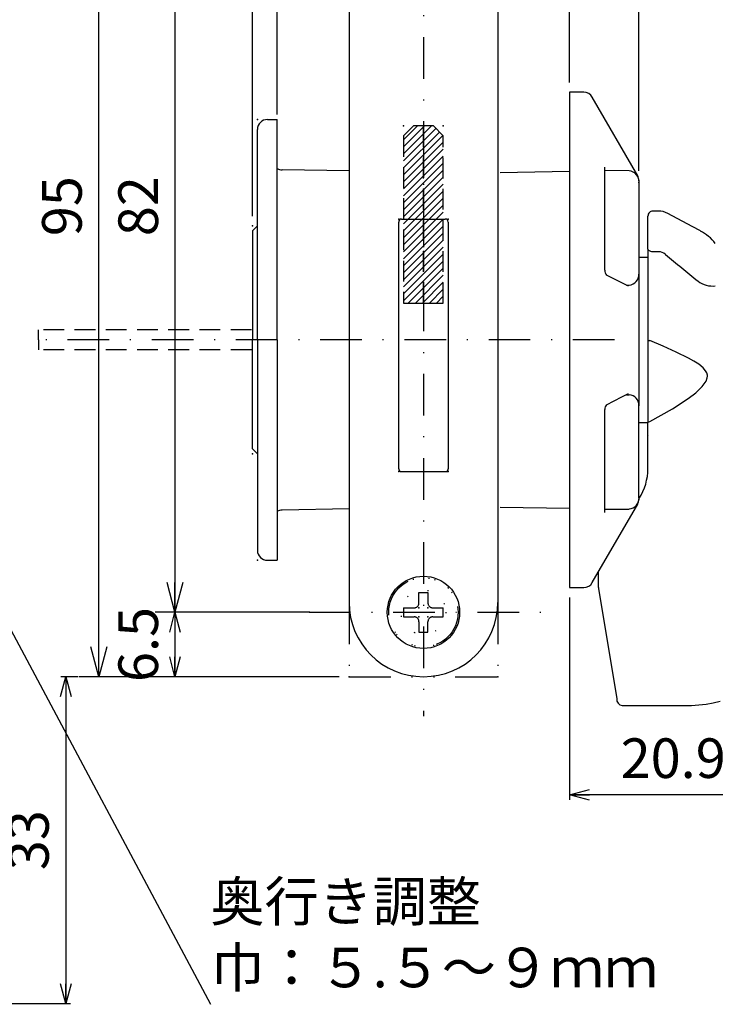
# Model space of a CAD drawing. Extents: x -1269 to 405, y -297 to 584.
# Drawn here: x -1074 to -1004, y 421 to 520 of the extents above; entities that cross this region are included whole.
import ezdxf

# ---------------------------------------------------------------- set-up
doc = ezdxf.new("R2010")
doc.units = 0
doc.header["$LTSCALE"] = 8.4
for name, pattern in [('DASHDOT', [1, 0.5, -0.25, 0, -0.25]), ('DIVIDE', [1.25, 0.5, -0.25, 0, -0.25, 0, -0.25]), ('DOT', [0.25, 0, -0.25]), ('HIDDEN', [0.375, 0.25, -0.125])]:
    doc.linetypes.add(name, pattern=pattern)
doc.layers.get('0').update_dxf_attribs({"linetype": 'CONTINUOUS'})
doc.layers.add('LEVEL001', color=7, linetype='CONTINUOUS')
doc.styles.add('GMM001', font='txt.shx', dxfattribs={"bigfont": 'bigfont.shx'})
doc.styles.add('GMM002', font='txt.shx', dxfattribs={"width": 0.75, "bigfont": 'bigfont.shx'})
doc.dimstyles.new('GMM001', dxfattribs={"dimtxt": 4, "dimasz": 2, "dimexe": 0.5, "dimexo": 1, "dimgap": 1.714286, "dimtad": 1, "dimdec": 6, "dimtxsty": 'GMM001', "dimblk1": 'OPEN30', "dimblk2": 'OPEN30', "dimsah": 1, "dimcen": 1, "dimdle": 2.5, "dimclrd": 6, "dimclre": 6, "dimclrt": 6, "dimazin": 3, "dimtfac": 0.625, "dimtdec": 0, "dimtmove": 0, "dimatfit": 3, "dimtolj": 1, "dimtzin": 0})
doc.dimstyles.new('GMM011', dxfattribs={"dimtxt": 4, "dimasz": 3, "dimexe": 2, "dimexo": 2, "dimgap": 1.714286, "dimtad": 1, "dimdec": 6, "dimtxsty": 'GMM002', "dimblk1": 'OPEN30', "dimblk2": 'OPEN30', "dimsah": 1, "dimcen": 1, "dimdle": 3.75, "dimclrd": 6, "dimclre": 6, "dimclrt": 6, "dimaunit": 1, "dimazin": 3, "dimtfac": 0.625, "dimtdec": 0, "dimtmove": 0, "dimatfit": 3, "dimtolj": 1, "dimtzin": 0})
doc.dimstyles.new('GMM018', dxfattribs={"dimtxt": 4, "dimasz": 2, "dimexe": 0.5, "dimexo": 1, "dimgap": 1.714286, "dimtad": 1, "dimdec": 6, "dimtxsty": 'GMM002', "dimblk1": 'OPEN30', "dimblk2": 'OPEN30', "dimsah": 1, "dimcen": 1, "dimdle": 2.5, "dimclrd": 6, "dimclre": 6, "dimclrt": 6, "dimazin": 3, "dimtfac": 0.625, "dimtdec": 0, "dimtmove": 0, "dimatfit": 3, "dimtolj": 1, "dimtzin": 0})
doc.dimstyles.new('GMM020', dxfattribs={"dimtxt": 4, "dimasz": 2, "dimexe": 0.5, "dimexo": 1, "dimgap": 1.714286, "dimtad": 1, "dimdec": 6, "dimtxsty": 'GMM002', "dimblk1": 'OPEN30', "dimblk2": 'OPEN30', "dimsah": 1, "dimcen": 1, "dimdle": 2.5, "dimclrd": 6, "dimclre": 6, "dimclrt": 6, "dimazin": 3, "dimtfac": 0.625, "dimtdec": 0, "dimtmove": 0, "dimatfit": 3, "dimtolj": 1, "dimtzin": 0})
doc.dimstyles.new('GMM101', dxfattribs={"dimtxt": 4, "dimasz": 2, "dimexe": 0.5, "dimexo": 1, "dimgap": 1.714286, "dimtad": 1, "dimdec": 6, "dimtxsty": 'GMM001', "dimblk1": 'OPEN30', "dimblk2": 'OPEN30', "dimsah": 1, "dimcen": 1, "dimdle": 2.5, "dimclrd": 6, "dimclre": 6, "dimclrt": 6, "dimazin": 3, "dimtfac": 0.625, "dimtdec": 0, "dimtmove": 0, "dimatfit": 3, "dimtolj": 1, "dimtzin": 0})
doc.dimstyles.new('GMM104', dxfattribs={"dimtxt": 4, "dimasz": 2, "dimexe": 0.5, "dimexo": 1, "dimgap": 1.714286, "dimtad": 1, "dimdec": 6, "dimtxsty": 'GMM002', "dimblk1": 'OPEN30', "dimblk2": 'OPEN30', "dimsah": 1, "dimcen": 1, "dimdle": 2.5, "dimclrd": 6, "dimclre": 6, "dimclrt": 6, "dimazin": 3, "dimtfac": 0.625, "dimtdec": 0, "dimtmove": 0, "dimatfit": 3, "dimtolj": 1, "dimtzin": 0})
doc.dimstyles.new('GMM105', dxfattribs={"dimtxt": 4, "dimasz": 2, "dimexe": 0.5, "dimexo": 1, "dimgap": 0, "dimtad": 1, "dimdec": 6, "dimtxsty": 'GMM001', "dimblk1": 'OPEN30', "dimblk2": 'OPEN30', "dimsah": 1, "dimcen": 1, "dimdle": 2.5, "dimse1": 1, "dimse2": 1, "dimclrd": 6, "dimclre": 6, "dimclrt": 6, "dimazin": 3, "dimtfac": 0.625, "dimtdec": 0, "dimtmove": 0, "dimatfit": 3, "dimtolj": 1, "dimtzin": 0})

# ---------------------------------------------------------------- blocks, each defined once
blk = doc.blocks.new('_OPEN30')
at = {"color": 0, "linetype": 'BYBLOCK'}
for p, q in [((-1, 0.268), (0, 0)), ((0, 0), (-1, -0.268)), ((0, 0), (-1, 0))]:
    blk.add_line(p, q, dxfattribs=at)
blk = doc.blocks.new('*D305')
at = {"layer": 'LEVEL001', "color": 6, "linetype": 'CONTINUOUS'}
for p, q in [((-1045.971, 542.272), (-1060.571, 542.272)), ((-1058.571, 542.272), (-1058.571, 460.272)), ((-1047.563, 460.272), (-1060.571, 460.272))]:
    blk.add_line(p, q, dxfattribs=at)
at = {"layer": 'LEVEL001', "color": 6, "linetype": 'CONTINUOUS', "xscale": 3, "yscale": 3, "zscale": 3}
for p, rotation in [((-1058.571, 542.272), 90), ((-1058.571, 460.272), 270)]:
    blk.add_blockref('_OPEN30', p, dxfattribs=dict(at, rotation=rotation))
at = {"layer": 'LEVEL001', "color": 6, "insert": (-1060.285, 501.272), "char_height": 4, "attachment_point": 8, "rotation": 90, "style": 'GMM002'}
blk.add_mtext('\\A1;82', dxfattribs=at)
blk = doc.blocks.new('*D307')
at = {"layer": 'LEVEL001', "color": 6, "linetype": 'CONTINUOUS'}
for p, q in [((-1044.971, 460.272), (-1059.071, 460.272)), ((-1058.571, 460.272), (-1058.571, 453.772)), ((-1042, 453.772), (-1059.071, 453.772))]:
    blk.add_line(p, q, dxfattribs=at)
at = {"layer": 'LEVEL001', "color": 6, "linetype": 'CONTINUOUS', "xscale": 2, "yscale": 2, "zscale": 2}
for p, rotation in [((-1058.571, 460.272), 90), ((-1058.571, 453.772), 270)]:
    blk.add_blockref('_OPEN30', p, dxfattribs=dict(at, rotation=rotation))
at = {"layer": 'LEVEL001', "color": 6, "insert": (-1060.285, 457.022), "char_height": 4, "attachment_point": 8, "rotation": 90, "style": 'GMM002'}
blk.add_mtext('\\A1;6.5', dxfattribs=at)
blk = doc.blocks.new('BLOCK086')
at = {"layer": 'LEVEL001', "color": 1, "linetype": 'CONTINUOUS'}
for p, q in [((-1035.5, 506.564), (-1032.695, 509.369)), ((-1035.5, 507.271), (-1033.402, 509.369)), ((-1035.5, 507.978), (-1034.109, 509.369)), ((-1035.5, 505.856), (-1032.244, 509.113)), ((-1035.5, 505.149), (-1031.89, 508.759)), ((-1035.5, 504.442), (-1031.537, 508.406)), ((-1035.5, 503.735), (-1031.5, 507.735)), ((-1035.5, 503.028), (-1031.5, 507.028)), ((-1035.5, 502.321), (-1031.5, 506.321)), ((-1035.5, 501.614), (-1031.5, 505.614)), ((-1035.5, 500.907), (-1031.5, 504.907)), ((-1035.5, 500.2), (-1031.5, 504.2)), ((-1035.5, 499.492), (-1031.5, 503.492)), ((-1035.5, 498.785), (-1031.5, 502.785)), ((-1035.5, 498.078), (-1031.5, 502.078)), ((-1035.5, 497.371), (-1031.5, 501.371)), ((-1035.5, 496.664), (-1031.5, 500.664)), ((-1035.5, 495.957), (-1031.5, 499.957)), ((-1035.5, 495.25), (-1031.5, 499.25)), ((-1035.5, 494.543), (-1031.5, 498.543)), ((-1035.5, 493.836), (-1031.5, 497.836)), ((-1035.5, 493.128), (-1031.5, 497.128)), ((-1035.5, 492.421), (-1031.5, 496.421)), ((-1035.5, 491.714), (-1031.5, 495.714)), ((-1035.026, 491.481), (-1031.5, 495.007)), ((-1034.319, 491.481), (-1031.5, 494.3)), ((-1033.612, 491.481), (-1031.5, 493.593)), ((-1032.905, 491.481), (-1031.5, 492.886)), ((-1032.198, 491.481), (-1031.5, 492.179))]:
    blk.add_line(p, q, dxfattribs=at)
blk = doc.blocks.new('BLOCK088')
at = {"layer": 'LEVEL001', "color": 1, "linetype": 'DIVIDE'}
for p, q in [((-1033.95, 462.272), (-1033.05, 462.272)), ((-1033.95, 461.222), (-1033.95, 462.272)), ((-1033.05, 462.272), (-1033.05, 461.222)), ((-1035.5, 460.722), (-1034.45, 460.722)), ((-1035.5, 460.722), (-1035.5, 459.822)), ((-1032.55, 460.722), (-1031.5, 460.722)), ((-1031.5, 459.822), (-1031.5, 460.722)), ((-1035.5, 459.822), (-1034.45, 459.822)), ((-1033.95, 459.322), (-1033.95, 458.272)), ((-1033.05, 458.272), (-1033.05, 459.322)), ((-1032.55, 459.822), (-1031.5, 459.822)), ((-1033.95, 458.272), (-1033.05, 458.272))]:
    blk.add_line(p, q, dxfattribs=at)
for centre, start, end in [((-1034.45, 461.222), 270, 0), ((-1032.55, 461.222), 180, 270), ((-1034.45, 459.322), 0, 90), ((-1032.55, 459.322), 90, 180)]:
    blk.add_arc(centre, 0.5, start, end, dxfattribs=at)
at = {"layer": 'LEVEL001', "color": 1}
for p in [(-1033.95, 460.722), (-1033.05, 460.722), (-1033.95, 459.822), (-1033.05, 459.822)]:
    blk.add_point(p, dxfattribs=at)
blk = doc.blocks.new('*D310')
at = {"layer": 'LEVEL001', "color": 6, "linetype": 'CONTINUOUS'}
for p, q in [((-1043, 548.772), (-1068.268, 548.772)), ((-1066.268, 453.772), (-1066.268, 548.772)), ((-1043, 453.772), (-1068.268, 453.772))]:
    blk.add_line(p, q, dxfattribs=at)
at = {"layer": 'LEVEL001', "color": 6, "linetype": 'CONTINUOUS', "xscale": 3, "yscale": 3, "zscale": 3}
for p, rotation in [((-1066.268, 548.772), 90), ((-1066.268, 453.772), 270)]:
    blk.add_blockref('_OPEN30', p, dxfattribs=dict(at, rotation=rotation))
at = {"layer": 'LEVEL001', "color": 6, "insert": (-1067.982, 501.272), "char_height": 4, "attachment_point": 8, "rotation": 90, "style": 'GMM002'}
blk.add_mtext('\\A1;95', dxfattribs=at)
blk = doc.blocks.new('*D313')
at = {"layer": 'LEVEL001', "color": 6, "linetype": 'CONTINUOUS'}
for p, q in [((-1068.374, 453.772), (-1070.1, 453.772)), ((-1069.6, 453.772), (-1069.6, 420.772)), ((-1078.022, 420.772), (-1069.1, 420.772))]:
    blk.add_line(p, q, dxfattribs=at)
at = {"layer": 'LEVEL001', "color": 6, "linetype": 'CONTINUOUS', "xscale": 2, "yscale": 2, "zscale": 2}
for p, rotation in [((-1069.6, 453.772), 90), ((-1069.6, 420.772), 270)]:
    blk.add_blockref('_OPEN30', p, dxfattribs=dict(at, rotation=rotation))
at = {"layer": 'LEVEL001', "color": 6, "insert": (-1071.314, 437.272), "char_height": 4, "attachment_point": 8, "rotation": 90, "style": 'GMM002'}
blk.add_mtext('\\A1;33', dxfattribs=at)
blk = doc.blocks.new('*D316')
at = {"layer": 'LEVEL001', "color": 6, "linetype": 'CONTINUOUS'}
for p, q in [((-1048.25, 510.522), (-1048.25, 568.84)), ((-1018.75, 513.772), (-1018.75, 568.84)), ((-1048.25, 568.34), (-1018.75, 568.34))]:
    blk.add_line(p, q, dxfattribs=at)
at = {"layer": 'LEVEL001', "color": 6, "linetype": 'CONTINUOUS', "xscale": 2, "yscale": 2, "zscale": 2, "rotation": 180}
blk.add_blockref('_OPEN30', (-1048.25, 568.34), dxfattribs=at)
at = {"layer": 'LEVEL001', "color": 6, "linetype": 'CONTINUOUS', "xscale": 2, "yscale": 2, "zscale": 2}
blk.add_blockref('_OPEN30', (-1018.75, 568.34), dxfattribs=at)
at = {"layer": 'LEVEL001', "color": 6, "insert": (-1033.5, 570.054), "char_height": 4, "attachment_point": 8, "style": 'GMM002'}
blk.add_mtext('\\A1;30～34、35～39、40', dxfattribs=at)
blk = doc.blocks.new('*D317')
at = {"layer": 'LEVEL001', "color": 6, "linetype": 'CONTINUOUS'}
for p, q in [((-1018.75, 513.772), (-1018.75, 522.237)), ((-1011.75, 504.844), (-1011.75, 522.237)), ((-1018.75, 521.737), (-1011.75, 521.737))]:
    blk.add_line(p, q, dxfattribs=at)
at = {"layer": 'LEVEL001', "color": 6, "linetype": 'CONTINUOUS', "xscale": 2, "yscale": 2, "zscale": 2, "rotation": 180}
blk.add_blockref('_OPEN30', (-1018.75, 521.737), dxfattribs=at)
at = {"layer": 'LEVEL001', "color": 6, "linetype": 'CONTINUOUS', "xscale": 2, "yscale": 2, "zscale": 2}
blk.add_blockref('_OPEN30', (-1011.75, 521.737), dxfattribs=at)
at = {"layer": 'LEVEL001', "color": 6, "insert": (-1015.25, 523.451), "char_height": 4, "attachment_point": 8, "style": 'GMM001'}
blk.add_mtext('\\A1;7', dxfattribs=at)
blk = doc.blocks.new('*D318')
at = {"layer": 'LEVEL001', "color": 6, "linetype": 'CONTINUOUS'}
for p, q in [((-1018.75, 461.772), (-1018.75, 441.335)), ((-997.85, 456.411), (-997.85, 441.335)), ((-997.85, 441.835), (-1018.75, 441.835))]:
    blk.add_line(p, q, dxfattribs=at)
at = {"layer": 'LEVEL001', "color": 6, "linetype": 'CONTINUOUS', "xscale": 2, "yscale": 2, "zscale": 2, "rotation": 180}
blk.add_blockref('_OPEN30', (-1018.75, 441.835), dxfattribs=at)
at = {"layer": 'LEVEL001', "color": 6, "linetype": 'CONTINUOUS', "xscale": 2, "yscale": 2, "zscale": 2}
blk.add_blockref('_OPEN30', (-997.85, 441.835), dxfattribs=at)
at = {"layer": 'LEVEL001', "color": 6, "insert": (-1008.3, 443.549), "char_height": 4, "attachment_point": 8, "style": 'GMM001'}
blk.add_mtext('\\A1;20.9', dxfattribs=at)
blk = doc.blocks.new('*D325')
at = {"layer": 'LEVEL001', "color": 6, "linetype": 'CONTINUOUS'}
for p, q in [((-1050.75, 522.237), (-1056.954, 522.237)), ((-1050.75, 522.237), (-1056.954, 522.237)), ((-1050.75, 500.272), (-1050.75, 522.737)), ((-1050.75, 522.237), (-1048.25, 522.237)), ((-1048.25, 511.022), (-1048.25, 522.737)), ((-1048.25, 522.237), (-1045.75, 522.237))]:
    blk.add_line(p, q, dxfattribs=at)
at = {"layer": 'LEVEL001', "color": 6, "linetype": 'CONTINUOUS', "xscale": 2, "yscale": 2, "zscale": 2}
blk.add_blockref('_OPEN30', (-1050.75, 522.237), dxfattribs=at)
at = {"layer": 'LEVEL001', "color": 6, "linetype": 'CONTINUOUS', "xscale": 2, "yscale": 2, "zscale": 2, "rotation": 180}
blk.add_blockref('_OPEN30', (-1048.25, 522.237), dxfattribs=at)
at = {"layer": 'LEVEL001', "color": 6, "insert": (-1053.204, 523.951), "char_height": 4, "attachment_point": 8, "style": 'GMM002'}
blk.add_mtext('\\A1;2.5', dxfattribs=at)

msp = doc.modelspace()

# ---------------------------------------------------------------- linework, layer by layer
at = {"layer": 'LEVEL001', "color": 2, "linetype": 'DASHDOT'}
for p, q in [((-1033.5, 552.3405963), (-1033.5, 449.803455)), ((-1014.2179667, 487.7722087), (-1073.6528903, 487.7722087)), ((-1045.0489451, 460.2722087), (-1021.4372814, 460.2722087))]:
    msp.add_line(p, q, dxfattribs=at)
at = {"layer": 'LEVEL001', "color": 7, "linetype": 'CONTINUOUS'}
for p, q in [((-1041, 541.2722087), (-1041, 461.2722087)), ((-1026, 541.2722087), (-1026, 461.2722087)), ((-1017.3273503, 512.7722087), (-1018.75, 512.7722087)), ((-1018.75, 512.7722087), (-1018.75, 462.7722087)), ((-1011.8839746, 504.3440054), (-1016.4613249, 512.2722087)), ((-1049.25, 510.0222087), (-1048.25, 510.0222087)), ((-1048.25, 487.7722087), (-1048.25, 510.0222087)), ((-1050.25, 487.7722087), (-1050.25, 509.0222087)), ((-1041, 504.8254466), (-1047.7674524, 504.9435729)), ((-1015.2099777, 494.8035025), (-1015.2099777, 505.2062795)), ((-1018.75, 504.7634812), (-1025.7674524, 504.640991)), ((-1012.7394283, 504.8429181), (-1015.2099777, 504.8733196)), ((-1011.75, 503.8440054), (-1011.75, 503.6263715)), ((-1011.75, 503.6263715), (-1011.75, 495.0709957)), ((-1035.7, 499.9722087), (-1031.3, 499.9722087)), ((-1010.85, 496.936919), (-1010.85, 500.272532)), ((-1009.9330315, 500.7725289), (-1010.35, 500.772532)), ((-1009.8862072, 500.7724241), (-1009.9332195, 500.771435)), ((-1009.7761389, 500.7709759), (-1009.8862072, 500.7724241)), ((-1006.376777, 499.2210968), (-1008.8463437, 500.5473597)), ((-1050.25, 499.2722087), (-1050.75, 498.7722087)), ((-1036, 474.7722084), (-1036, 499.6722087)), ((-1031, 499.6722087), (-1031, 474.7722085)), ((-1005.5506315, 498.7668721), (-1006.376777, 499.2210968)), ((-1050.75, 498.7722087), (-1050.75, 487.7722087)), ((-1011.75, 496.1222087), (-1010.85, 496.1222087)), ((-1010.8403929, 496.8850399), (-1010.8500004, 496.9369192)), ((-1010.85, 496.936919), (-1010.85, 479.4799872)), ((-1010.81194, 496.8351545), (-1010.8403929, 496.8850399)), ((-1010.7657352, 496.7891788), (-1010.81194, 496.8351545)), ((-1010.7035536, 496.7488824), (-1010.7657352, 496.7891788)), ((-1010.627785, 496.7158111), (-1010.7035536, 496.7488824)), ((-1010.5413415, 496.6912363), (-1010.627785, 496.7158111)), ((-1010.4475452, 496.6761042), (-1010.5413415, 496.6912363)), ((-1010.3500003, 496.670994), (-1010.4475452, 496.6761042)), ((-1009.9330315, 496.6709944), (-1010.35, 496.6709944)), ((-1009.7838402, 496.6691448), (-1009.9330315, 496.6709944)), ((-1011.75, 495.0709957), (-1011.7499998, 494.4062857)), ((-1014.3580182, 493.9777986), (-1015.0241681, 494.3136475)), ((-1011.75, 494.408178), (-1011.75, 481.124432)), ((-1012.8036702, 493.1941512), (-1014.3580182, 493.9777986)), ((-1013.0241641, 493.3053167), (-1012.7412735, 493.308394)), ((-1050.75, 476.7722087), (-1050.75, 487.7722087)), ((-1050.25, 487.7722087), (-1050.25, 466.5222087)), ((-1048.25, 487.7722087), (-1048.25, 465.5222087)), ((-1009.3082694, 487.1274252), (-1010.6439266, 487.6967584)), ((-1008.0005668, 486.5455317), (-1009.3082694, 487.1274252)), ((-1006.745672, 485.9298575), (-1008.0005668, 486.5455317)), ((-1006.2053056, 485.6344844), (-1006.745672, 485.9298575)), ((-1005.6997241, 485.3114016), (-1006.2053056, 485.6344844)), ((-1005.2597962, 484.944209), (-1005.6997241, 485.3114016)), ((-1005.0268678, 484.665477), (-1005.2597962, 484.944209)), ((-1004.9103202, 484.4428308), (-1005.0268678, 484.665477)), ((-1004.8511188, 484.2018706), (-1004.9103202, 484.4428308)), ((-1004.862494, 483.9380854), (-1004.8464715, 484.1106453)), ((-1004.8464715, 484.1106453), (-1004.8511188, 484.2018706)), ((-1005.3600335, 483.0583749), (-1004.9803641, 483.5979883)), ((-1004.9803641, 483.5979883), (-1004.862494, 483.9380854)), ((-1013.4698192, 482.0144172), (-1012.8036711, 482.3502666)), ((-1013.024165, 482.2391006), (-1012.7412735, 482.2360233)), ((-1006.7884514, 481.8416508), (-1006.0294189, 482.4195206)), ((-1006.0294189, 482.4195206), (-1005.3600335, 483.0583749)), ((-1015.0297583, 481.2280562), (-1015.0242175, 481.2307447)), ((-1015.0241679, 481.2307698), (-1013.4698192, 482.0144172)), ((-1011.75, 480.4734217), (-1011.7499998, 481.1381316)), ((-1008.379114, 480.8076071), (-1006.7884514, 481.8416508)), ((-1015.2099777, 470.3381378), (-1015.2099777, 480.7409149)), ((-1011.75, 471.9180458), (-1011.75, 480.4734217)), ((-1010.6439266, 479.5297329), (-1008.379114, 480.8076071)), ((-1011.7499998, 479.4222089), (-1010.85, 479.4222087)), ((-1010.8500004, 478.1657346), (-1010.85, 479.4222087)), ((-1010.85, 479.4799872), (-1010.85, 479.4222087)), ((-1010.8464204, 478.1213869), (-1010.8500004, 478.1657346)), ((-1010.85, 474.7799753), (-1010.8500004, 478.1657346)), ((-1010.8378038, 478.0842252), (-1010.8464204, 478.1213869)), ((-1050.25, 476.2722087), (-1050.75, 476.7722087)), ((-1035.7, 474.4722084), (-1033.5, 474.4722084)), ((-1033.5, 474.4722085), (-1031.3, 474.4722085)), ((-1031.25, 474.4722084), (-1031, 474.4722084)), ((-1016.4613249, 463.2722087), (-1011.8839746, 471.2004119)), ((-1011.75, 471.9180458), (-1011.75, 471.7004119)), ((-1041, 470.7189707), (-1047.7674524, 470.6008444)), ((-1025.7674524, 470.9034263), (-1018.75, 470.7809361)), ((-1015.2100978, 470.3361886), (-1015.2099125, 470.33503)), ((-1015.2099777, 470.6710736), (-1012.7394284, 470.7014993)), ((-1015.2099125, 470.33503), (-1015.2097621, 470.3405118)), ((-1049.25, 465.5222087), (-1048.25, 465.5222087)), ((-1015.85, 462.7751973), (-1015.85, 464.3310542)), ((-1018.75, 462.7722087), (-1017.3273503, 462.7722087)), ((-1015.8433143, 462.6937052), (-1014.0014904, 451.5441801)), ((-1004.2525783, 451.1391083), (-1003.5473334, 451.3138132)), ((-1013.4350222, 450.866391), (-1006.85, 450.8663913)), ((-1006.8499997, 450.866391), (-1006.4475277, 450.8727985)), ((-1006.4475277, 450.8727985), (-1005.7073331, 450.9182172)), ((-1005.7073331, 450.9182172), (-1004.9740991, 451.0070915)), ((-1004.9740991, 451.0070915), (-1004.2525783, 451.1391083))]:
    msp.add_line(p, q, dxfattribs=at)
at = {"layer": 'LEVEL001', "color": 1, "linetype": 'HIDDEN'}
for p, q in [((-1035.5, 508.3688934), (-1034.5, 509.3688934)), ((-1031.5, 508.3688934), (-1032.5, 509.3688934))]:
    msp.add_line(p, q, dxfattribs=at)
at = {"layer": 'LEVEL001', "color": 7, "linetype": 'HIDDEN'}
for p, q in [((-1050.8514033, 488.7722087), (-1072.3514033, 488.7722087)), ((-1072.3514033, 487.7722087), (-1072.3514033, 488.7722087)), ((-1072.3514033, 487.7722087), (-1072.3514033, 486.7722087)), ((-1050.8514033, 486.7722087), (-1072.3514033, 486.7722087))]:
    msp.add_line(p, q, dxfattribs=at)
at = {"layer": 'LEVEL001', "color": 1, "linetype": 'DIVIDE'}
for p, q in [((-1041, 461.2722087), (-1041, 453.7722087)), ((-1026, 461.2722087), (-1026, 453.7722087)), ((-1041, 453.7722087), (-1026, 453.7722087))]:
    msp.add_line(p, q, dxfattribs=at)
at = {"layer": 'LEVEL001', "color": 1, "linetype": 'HIDDEN'}
for points in [[(-1035.5, 508.3688934), (-1035.5, 491.4808732), (-1033.5, 491.4808732), (-1033.5, 509.3688934), (-1034.5, 509.3688934)], [(-1032.5, 509.3688934), (-1033.5, 509.3688934), (-1033.5, 491.4808732), (-1031.5, 491.4808732), (-1031.5, 508.3688934)]]:
    msp.add_lwpolyline(points, dxfattribs=at)
at = {"layer": 'LEVEL001', "color": 7, "linetype": 'CONTINUOUS'}
msp.add_circle((-1033.5, 460.2722087), 3.65, dxfattribs=at)
at = {"layer": 'LEVEL001', "color": 2, "linetype": 'DOT'}
for radius in [3.5, 2.25]:
    msp.add_circle((-1033.5, 460.2722087), radius, dxfattribs=at)
at = {"layer": 'LEVEL001', "color": 1, "linetype": 'DIVIDE'}
msp.add_circle((-1033.5, 460.2722087), 3.5, dxfattribs=at)
at = {"layer": 'LEVEL001', "color": 7, "linetype": 'CONTINUOUS'}
for centre, radius, start, end in [((-1017.3273503, 511.7722087), 1, 30.000000001, 90.000000003), ((-1049.25, 509.0222087), 1, 90, 180), ((-1047.75, 505.9434206), 1, 239.999999999, 268.999999999), ((-1012.8370156, 503.7457241), 1.0935486, 353.734130215, 84.885831736), ((-1012.75, 503.8440054), 1, 0, 30.000000001), ((-1035.7, 499.6722087), 0.3, 90, 180.000000039), ((-1031.3, 499.6722087), 0.3, 0, 89.999999991), ((-1010.35, 500.272532), 0.5, 90, 180.000000001), ((-1009.7222146, 498.9529511), 1.8176932, 61.228551978, 91.715746747), ((-1007.5459283, 494.8383437), 4.4023142, 37.49697639, 63.040876613), ((-1009.8122088, 495.5261197), 1.1433767, 50.152440898, 88.578263347), ((-1014.5792375, 494.7619405), 0.6317748, 176.246573329, 225.093886928), ((-1012.8343444, 494.388877), 1.0844843, 274.923204038, 0.919781304), ((-1004.3230038, 495.7008714), 2.4888735, 233.81003753, 276.334188883), ((-1010.8569349, 537.4636056), 49.7673031, 270.00798357, 270.245231571), ((-1012.8343444, 481.1555403), 1.0844843, 359.080218696, 85.076795963), ((-1014.5781147, 480.784643), 0.6322879, 135.60497774, 183.85981559), ((-1010.8623053, 479.9826689), 0.5028323, 271.402239932, 295.740586317), ((-1035.7, 474.7722084), 0.3, 179.999999956, 270), ((-1031.3, 474.7722085), 0.3, 270, 0.000000008), ((-1012.8339091, 471.7963136), 1.0907236, 274.963774335, 6.407937718), ((-1012.75, 471.7004119), 1, 329.999999998, 0), ((-1047.75, 469.6009967), 1, 91, 120), ((-1049.25, 466.5222087), 1, 180, 270), ((-1017.3273503, 463.7722087), 1, 269.999999999, 329.999999998), ((-1015.35, 462.7751973), 0.5, 180.000000012, 189.380151858), ((-1033.5, 461.2722087), 7.5, 180, 270), ((-1033.5, 461.2722087), 7.5, 270, 0), ((-1013.3765878, 451.4966844), 0.626705, 175.653464896, 264.58147043)]:
    msp.add_arc(centre, radius, start, end, dxfattribs=at)
for centre, major_axis, ratio, start_param, end_param in [((-988.6787024, 544.5374269), (-86.5177705, 82.5693713), 0.4138941798, 1.7258818712, 1.7619604944), ((-1022.85, 474.7799753), (-12, 0), 0.6711765586, 2.7518319208, 3.1415926536)]:
    msp.add_ellipse(centre, major_axis=major_axis, ratio=ratio, start_param=start_param, end_param=end_param, dxfattribs=at)
at = {"layer": 'LEVEL001', "color": 7}
for p in [(-1050.25, 510.0222087), (-1050.25, 510.0222087), (-1036, 499.9722087), (-1031, 499.9722087), (-1050.75, 499.2722087), (-1050.75, 476.2722087), (-1036, 474.4722084), (-1031, 474.4722085), (-1050.25, 465.5222087), (-1050.25, 465.5222087), (-1041, 453.7722087), (-1041, 453.7722087), (-1026, 453.7722087), (-1026, 453.7722087)]:
    msp.add_point(p, dxfattribs=at)
at = {"layer": 'LEVEL001', "color": 1}
for p in [(-1035.5, 509.3688934), (-1031.5, 509.3688934)]:
    msp.add_point(p, dxfattribs=at)

# ---------------------------------------------------------------- block references
msp.add_blockref('BLOCK088', (0, 0))
at = {"layer": 'LEVEL001'}
msp.add_blockref('BLOCK086', (0, 0), dxfattribs=at)

# ---------------------------------------------------------------- texts
at = {"layer": 'LEVEL001', "color": 6, "insert": (-1054.9919655, 427.7496094), "char_height": 4, "attachment_point": 4, "style": 'GMM001'}
msp.add_mtext('\\A1;奥行き調整\\P巾：５.５～９ｍｍ', dxfattribs=at)

# ---------------------------------------------------------------- dimensions: what is measured, and where the dimension line sits
at = {"layer": 'LEVEL001', "color": 6, "linetype": 'CONTINUOUS'}
dim = msp.add_linear_dim(base=(-1018.75, 568.339664), p1=(-1048.25, 509.5222087), p2=(-1018.75, 512.7722087), text='\\A1;30～34、35～39、40', dimstyle='GMM020', override={"dimpost": '<>、35～39、40'}, dxfattribs=at)
dim.commit()
dim.dimension.update_dxf_attribs({"geometry": '*D316', "text_midpoint": (-1033.5, 568.339664)})
dim = msp.add_linear_dim(base=(-1066.2680485, 548.7722087), p1=(-1041, 453.7722087), p2=(-1041, 548.7722087), angle=90, text='\\A1;95', dimstyle='GMM011', dxfattribs=at)
dim.commit()
dim.dimension.update_dxf_attribs({"geometry": '*D310', "text_midpoint": (-1066.2680485, 501.2722087)})
for base, p1, p2, angle, dimstyle, picture, middle in [((-1058.5711495, 460.2722087), (-1043.9706236, 542.2722087), (-1045.5627186, 460.2722087), 270, 'GMM011', '*D305', (-1058.5711495, 501.2722087)), ((-1018.75, 441.8350946), (-997.85, 457.4109945), (-1018.75, 462.7722087), 180, 'GMM001', '*D318', (-1008.3, 441.8350946)), ((-1058.5711495, 453.7722087), (-1043.9706236, 460.2722087), (-1041, 453.7722087), 270, 'GMM018', '*D307', (-1058.5711495, 457.0222087)), ((-1069.5998051, 420.7722087), (-1067.3740713, 453.7722087), (-1079.0217499, 420.7722087), 270, 'GMM018', '*D313', (-1069.5998051, 437.2722087))]:
    dim = msp.add_linear_dim(base=base, p1=p1, p2=p2, angle=angle, dimstyle=dimstyle, dxfattribs=at)
    dim.commit()
    dim.dimension.update_dxf_attribs({"geometry": picture, "text_midpoint": middle})
dim = msp.add_linear_dim(base=(-1048.25, 522.2366408), p1=(-1050.75, 499.2722087), p2=(-1048.25, 510.0222087), dimstyle='GMM104', dxfattribs=at)
dim.commit()
dim.dimension.update_dxf_attribs({"geometry": '*D325', "text_midpoint": (-1053.2038875, 522.2366408), "dimtype": 128})
dim = msp.add_linear_dim(base=(-1011.75, 521.7366408), p1=(-1018.75, 512.7722087), p2=(-1011.75, 503.8440054), dimstyle='GMM101', dxfattribs=at)
dim.commit()
dim.dimension.update_dxf_attribs({"geometry": '*D317', "text_midpoint": (-1015.25, 521.7366408)})

# ---------------------------------------------------------------- leaders
msp.add_leader([(-1104.4096781, 513.3669335), (-1054.9919655, 420.7019904)], dimstyle='GMM105', dxfattribs=at)

doc.saveas('drawing.dxf')
